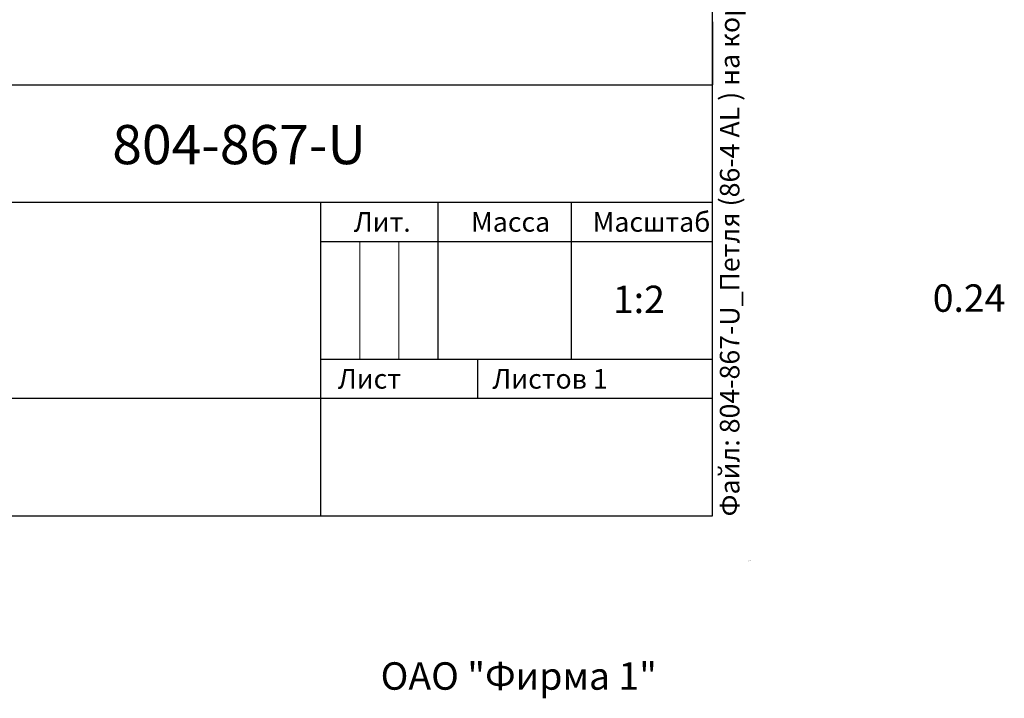
# Model space of a CAD drawing. Units: millimetres. Extents: x 16 to 484, y -37 to 584.
# Drawn here: x 233 to 484, y -37 to 137 of the extents above; entities that cross this region are included whole.
import ezdxf

# ---------------------------------------------------------------- set-up
doc = ezdxf.new("R2010")
doc.units = ezdxf.units.MM
doc.styles.add('SLDTEXTSTYLE0', font='TXT', dxfattribs={"width": 0.7, "bigfont": 'bigfont'})
doc.styles.add('SLDTEXTSTYLE1', font='TXT', dxfattribs={"width": 0.7})

msp = doc.modelspace()

# ---------------------------------------------------------------- linework, layer by layer
at = {"color": 7, "linetype": 'Continuous', "lineweight": 25, "ltscale": 2}
for p, q in [((410, 10), (410, 584)), ((410, 136), (410, 120)), ((40, 120), (410, 120)), ((410, 10), (410, 120)), ((170, 90), (410, 90)), ((310, 90), (310, 10)), ((340, 50), (340, 90)), ((374, 50), (374, 90)), ((310, 80), (410, 80)), ((310, 50), (410, 50)), ((350, 50), (350, 40)), ((170, 40), (410, 40)), ((40, 10), (410, 10)), ((40, 10), (410, 10))]:
    msp.add_line(p, q, dxfattribs=at)
at = {"color": 7, "linetype": 'Continuous', "lineweight": 18, "ltscale": 2}
for p, q in [((320, 80), (320, 50)), ((330, 80), (330, 50))]:
    msp.add_line(p, q, dxfattribs=at)

# ---------------------------------------------------------------- texts
at = {"color": 7, "linetype": 'Continuous', "lineweight": 0, "ltscale": 2, "insert": (411.875, 9.882), "char_height": 5, "attachment_point": 1, "rotation": 90, "style": 'SLDTEXTSTYLE0'}
msp.add_mtext('Файл: 804-867-U_Петля (86-4 AL ) на коробку, Анодированный алюминий', dxfattribs=at)
at = {"color": 7, "linetype": 'Continuous', "lineweight": 0, "ltscale": 2}
for s, insert, char_height, attachment_point, style in [('804-867-U', (289.204, 109.7168), 10, 2, 'SLDTEXTSTYLE1'), ('Масштаб', (379.4129, 87.4864), 5, 1, 'SLDTEXTSTYLE0'), ('Лит.', (318.4819, 87.4864), 5, 1, 'SLDTEXTSTYLE0'), ('Масса', (348.3948, 87.4864), 5, 1, 'SLDTEXTSTYLE0'), ('1:2', (391.209, 68.7319), 7, 2, 'SLDTEXTSTYLE1'), ('0.24', (475.4787, 69.0652), 7, 2, 'SLDTEXTSTYLE1'), ('Лист', (314.4106, 47.457), 5, 1, 'SLDTEXTSTYLE0'), ('Листов 1', (353.8424, 47.457), 5, 1, 'SLDTEXTSTYLE0'), ('Версия 3', (418.9154, -1.3423), 0.2, 1, 'SLDTEXTSTYLE0'), ('ОАО "Фирма 1"', (360.5611, -27.3384), 7, 2, 'SLDTEXTSTYLE0')]:
    msp.add_mtext(s, dxfattribs=dict(at, insert=insert, char_height=char_height, attachment_point=attachment_point, style=style))

doc.saveas('drawing.dxf')
